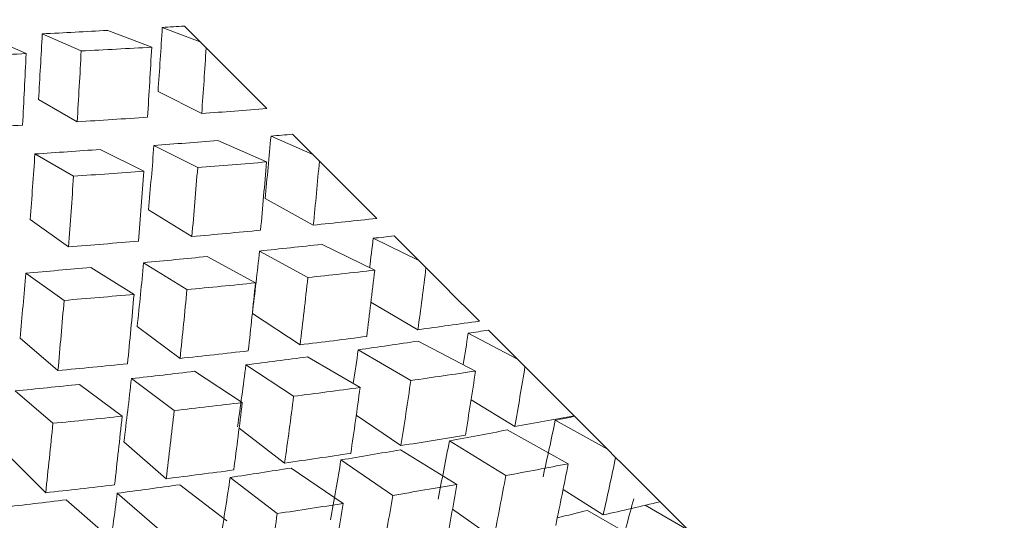
# Model space of a CAD drawing. Units: inches. Extents: x 0.82 to 7.65, y 0.42 to 10.13.
# Drawn here: x 4.43 to 4.46, y 6.75 to 6.76 of the extents above; entities that cross this region are included whole.
import ezdxf

# ---------------------------------------------------------------- set-up
doc = ezdxf.new("R2010")
doc.units = ezdxf.units.IN
doc.header["$MEASUREMENT"] = 0
doc.styles.add('SLDTEXTSTYLE0', font='TXT', dxfattribs={"width": 0.605})
doc.dimstyles.new('SLDDIMSTYLE1', dxfattribs={"dimtxt": 0.121338, "dimasz": 0.1, "dimexe": 0, "dimexo": 0.0625, "dimgap": 0.030334, "dimtad": 0, "dimtih": 1, "dimtoh": 1, "dimdec": 6, "dimlfac": 8, "dimrnd": 1e-09, "dimzin": 12, "dimdsep": 46, "dimtxsty": 'SLDTEXTSTYLE0', "dimsah": 1, "dimcen": 0.09, "dimadec": 0, "dimazin": 3, "dimtfac": 1, "dimtdec": 0, "dimtofl": 0, "dimtmove": 0, "dimatfit": 3, "dimfxl": 0, "dimfrac": 2, "dimtolj": 1, "dimtzin": 12, "dimarcsym": 0})

# ---------------------------------------------------------------- blocks, each defined once
blk = doc.blocks.new('_D')
at = {"color": 7, "linetype": 'Continuous', "lineweight": 0}
for p, q in [((4.693077, 7.748518), (3.47035, 7.748518)), ((3.59535, 7.748518), (3.59535, 7.319974)), ((3.59535, 6.679165), (3.59535, 7.133631)), ((3.898583, 6.679165), (3.47035, 6.679165))]:
    blk.add_line(p, q, dxfattribs=at)
for points in [[(3.59535, 7.748518), (3.57535, 7.648518), (3.61535, 7.648518)], [(3.59535, 6.679165), (3.61535, 6.779165), (3.57535, 6.779165)]]:
    blk.add_solid(points, dxfattribs=at)
at = {"color": 7, "linetype": 'Continuous', "lineweight": 0, "char_height": 0.125, "attachment_point": 1, "style": 'SLDTEXTSTYLE0'}
for s, insert in [('"', (3.612016, 7.294765)), ('9', (3.519424, 7.294765))]:
    blk.add_mtext(s, dxfattribs=dict(at, insert=insert))

msp = doc.modelspace()

# ---------------------------------------------------------------- linework, layer by layer
at = {"color": 7, "linetype": 'Continuous', "lineweight": 15}
for p, q in [((4.43169391, 6.75898447), (4.43275459, 6.75857985)), ((4.43275459, 6.75857985), (4.43231364, 6.75902073)), ((4.42786903, 6.75824659), (4.42677572, 6.75872593)), ((4.42832208, 6.75880176), (4.42941562, 6.75832231)), ((4.43139603, 6.75842626), (4.43015877, 6.75889826)), ((4.43292502, 6.75840943), (4.43275459, 6.75857985)), ((4.43280145, 6.75656416), (4.43157321, 6.75717847)), ((4.42930004, 6.75633031), (4.42821472, 6.75695422)), ((4.4347485, 6.75592991), (4.43592197, 6.75541248)), ((4.43592197, 6.75541248), (4.43535225, 6.75598216)), ((4.43145917, 6.7556647), (4.43268764, 6.75505025)), ((4.43462061, 6.75520161), (4.43325179, 6.75580525)), ((4.42811463, 6.75542718), (4.42920017, 6.75480319)), ((4.43117648, 6.75493915), (4.42994823, 6.7555535)), ((4.4361086, 6.75522585), (4.43592197, 6.75541248)), ((4.43593715, 6.75342847), (4.43458086, 6.75417081)), ((4.43252469, 6.75310569), (4.43130774, 6.7538612)), ((4.42905548, 6.75281812), (4.42798006, 6.75358536)), ((4.43890132, 6.75243312), (4.43820716, 6.75312729)), ((4.43766134, 6.75216088), (4.43616837, 6.75288863)), ((4.43762145, 6.753057), (4.43890132, 6.75243312)), ((4.43442606, 6.75269778), (4.43578256, 6.75195533)), ((4.43116973, 6.75237204), (4.43238698, 6.75161638)), ((4.43431217, 6.75180349), (4.43295589, 6.7525458)), ((4.43910269, 6.75223172), (4.43890132, 6.75243312)), ((4.42785877, 6.75208029), (4.42893441, 6.7513129)), ((4.43089972, 6.75148068), (4.42968269, 6.75223619)), ((4.43887719, 6.75048846), (4.43755684, 6.75125969)), ((4.43556543, 6.75006496), (4.43422432, 6.75094459)), ((4.4321911, 6.74968246), (4.43098779, 6.7505777)), ((4.4402909, 6.75038752), (4.44166992, 6.74966449)), ((4.44166992, 6.74966449), (4.44085658, 6.75047782)), ((4.42876076, 6.74934172), (4.42769736, 6.75025086)), ((4.44049506, 6.7493272), (4.43888643, 6.7501706)), ((4.4372003, 6.74992354), (4.43867685, 6.74906104)), ((4.43725215, 6.74886348), (4.43577589, 6.7497258)), ((4.44188456, 6.74944985), (4.44166992, 6.74966449)), ((4.43394045, 6.74843995), (4.43259935, 6.74931957)), ((4.43404341, 6.7494984), (4.43538473, 6.74861863)), ((4.43082617, 6.74911285), (4.43202977, 6.74821746)), ((4.42755503, 6.74876753), (4.42861857, 6.7478582)), ((4.43056613, 6.74805749), (4.42936274, 6.74895269)), ((4.44159915, 6.74776647), (4.44037068, 6.74851981)), ((4.43839914, 6.74723125), (4.43714508, 6.74808803)), ((4.44273654, 6.74794184), (4.44420678, 6.74712767)), ((4.44420678, 6.74712767), (4.44328044, 6.748054)), ((4.43513115, 6.74674245), (4.43385245, 6.74772338)), ((4.44310012, 6.7467221), (4.44138517, 6.74767183)), ((4.43180149, 6.74630099), (4.43061402, 6.74733424)), ((4.43976078, 6.74736306), (4.44134843, 6.74638946)), ((4.43997417, 6.74614149), (4.43838675, 6.74711491)), ((4.44443301, 6.74690144), (4.44420678, 6.74712767)), ((4.42736707, 6.74695702), (4.42841639, 6.74590774)), ((4.43671359, 6.74682821), (4.43817064, 6.74583272)), ((4.43677409, 6.74560627), (4.43531734, 6.74660154)), ((4.433601, 6.7463381), (4.43492457, 6.74532266)), ((4.43350618, 6.74511744), (4.43218282, 6.74613269)), ((4.44408241, 6.74528324), (4.44295661, 6.74599974)), ((4.43017644, 6.74467601), (4.42898897, 6.74570923)), ((4.430429, 6.74589355), (4.43161669, 6.74486012)), ((4.44649248, 6.74484193), (4.44568245, 6.74565196)), ((4.4410042, 6.74462615), (4.43984848, 6.74544065)), ((4.4454568, 6.74436545), (4.44364564, 6.74541136)), ((4.44526115, 6.745553), (4.44649248, 6.74484193))]:
    msp.add_line(p, q, dxfattribs=at)
at = {"color": 7, "linetype": 'Continuous', "lineweight": 15, "flags": 128}
for points in [[(4.43463469, 6.75669976), (4.43442364, 6.75691077), (4.43421178, 6.75712259), (4.43399926, 6.75733518), (4.43378587, 6.75754854), (4.43357181, 6.75776264), (4.43335694, 6.7579775), (4.43314135, 6.7581931), (4.43292502, 6.75840943)], [(4.43772074, 6.75361367), (4.43752223, 6.75381214), (4.43732291, 6.75401153), (4.43712264, 6.75421177), (4.43692156, 6.75441288), (4.43671961, 6.75461484), (4.43651677, 6.75481768), (4.43631312, 6.75502132), (4.4361086, 6.75522585)], [(4.44060513, 6.75072932), (4.4404207, 6.75091375), (4.44023524, 6.75109913), (4.4400489, 6.75128551), (4.43986154, 6.75147287), (4.43967329, 6.75166115), (4.43948402, 6.75185039), (4.4392938, 6.75204058), (4.43910269, 6.75223172)], [(4.44326578, 6.74806867), (4.44309682, 6.74823763), (4.44292676, 6.74840765), (4.44275568, 6.74857873), (4.44258356, 6.74875088), (4.44241035, 6.74892406), (4.44223612, 6.74909829), (4.44206085, 6.74927356), (4.44188456, 6.74944985)], [(4.44568245, 6.74565196), (4.44553028, 6.74580416), (4.44537695, 6.7459575), (4.44522243, 6.74611201), (4.44506682, 6.74626762), (4.44491004, 6.74642441), (4.44475215, 6.74658229), (4.44459309, 6.74674131), (4.44443301, 6.74690144)]]:
    msp.add_lwpolyline(points, dxfattribs=at)
at = {"color": 7, "linetype": 'Continuous', "lineweight": 15}
for centre, major_axis, ratio, start_param, end_param in [((4.40270863, 6.7716155), (0, 0.07771862), 0.37797713, 4.52554371, 4.54914246), ((4.40108363, 6.7699905), (0.08223448, 0), 0.14419922, 5.09380166, 5.10193477), ((4.40270863, 6.7716155), (0, 0.07892601), 0.32888859, 4.52554371, 4.54931564), ((4.40108363, 6.7699905), (0.08223448, 0), 0.14419922, 5.04999524, 5.07376718), ((4.40108363, 6.7699905), (0.08573382, 0), 0.14419922, 5.04918448, 5.07376718), ((4.40108363, 6.7699905), (0, 0.08102579), 0.37797713, 4.54459424, 4.56917694), ((4.40270863, 6.7716155), (0, 0.08102579), 0.37797713, 4.52554371, 4.54867239), ((4.40108363, 6.7699905), (0.08573382, 0), 0.14419922, 5.0054237, 5.03013395), ((4.40108363, 6.7699905), (0, 0.08228456), 0.32888859, 4.54446669, 4.56917694), ((4.40270863, 6.7716155), (0, 0.08228456), 0.32888859, 4.52554371, 4.55012641), ((4.40270863, 6.7716155), (0.08511296, 0), 0.1890504, 5.03013395, 5.05471665), ((4.40270863, 6.7716155), (0.08511296, 0), 0.1890504, 5.07376718, 5.09689586), ((4.40270863, 6.7716155), (0.08511296, 0), 0.1890504, 4.98650072, 5.01121096), ((4.40270863, 6.7716155), (0, 0.07636329), 0.42871305, 4.48191048, 4.50550923), ((4.40108363, 6.7699905), (0.08163896, 0), 0.1890504, 5.13743489, 5.145568), ((4.40270863, 6.7716155), (0, 0.07771862), 0.37797713, 4.48191048, 4.50568241), ((4.40108363, 6.7699905), (0.08163896, 0), 0.1890504, 5.09362847, 5.11740041), ((4.40270863, 6.7716155), (0, 0.07892601), 0.32888859, 4.48191048, 4.50581539), ((4.40108363, 6.7699905), (0.08163896, 0), 0.1890504, 5.04986227, 5.07376718), ((4.40108363, 6.7699905), (0.08511296, 0), 0.1890504, 5.09281771, 5.11740041), ((4.40108363, 6.7699905), (0, 0.07961279), 0.42871305, 4.50096101, 4.52554371), ((4.40270863, 6.7716155), (0, 0.07961279), 0.42871305, 4.48191048, 4.50503916), ((4.40270863, 6.7716155), (0, 0.08228456), 0.32888859, 4.48191048, 4.50662072), ((4.40108363, 6.7699905), (0.08511296, 0), 0.1890504, 5.04905693, 5.07376718), ((4.40108363, 6.7699905), (0, 0.08102579), 0.37797713, 4.50083346, 4.52554371), ((4.40270863, 6.7716155), (0, 0.08102579), 0.37797713, 4.48191048, 4.50649318), ((4.40270863, 6.7716155), (0.08433009, 0), 0.23464816, 5.11740041, 5.1405291), ((4.40270863, 6.7716155), (0.08433009, 0), 0.23464816, 5.07376718, 5.09834988), ((4.40108363, 6.7699905), (0.08088805, 0), 0.23464816, 5.18106812, 5.18920123), ((4.40270863, 6.7716155), (0.08433009, 0), 0.23464816, 5.03013395, 5.05484419), ((4.40108363, 6.7699905), (0.08088805, 0), 0.23464816, 5.13726171, 5.16103364), ((4.40270863, 6.7716155), (0, 0.0748626), 0.48138456, 4.45047195, 4.461876), ((4.40270863, 6.7716155), (0, 0.07636329), 0.42871305, 4.43827725, 4.46204918), ((4.40270863, 6.7716155), (0, 0.07771862), 0.37797713, 4.43827725, 4.46218216), ((4.40108363, 6.7699905), (0.08088805, 0), 0.23464816, 5.0934955, 5.11740041), ((4.40270863, 6.7716155), (0, 0.07892601), 0.32888859, 4.43827725, 4.46227623), ((4.40108363, 6.7699905), (0.08088805, 0), 0.23464816, 5.04976819, 5.07376718), ((4.40108363, 6.7699905), (0.08433009, 0), 0.23464816, 5.13645094, 5.16103364), ((4.40108363, 6.7699905), (0, 0.07804824), 0.48138456, 4.45732778, 4.48191048), ((4.40270863, 6.7716155), (0, 0.07804824), 0.48138456, 4.43827725, 4.46140593), ((4.40108363, 6.7699905), (0.08433009, 0), 0.23464816, 5.09269016, 5.11740041), ((4.40108363, 6.7699905), (0, 0.07961279), 0.42871305, 4.45720023, 4.48191048), ((4.40270863, 6.7716155), (0, 0.07961279), 0.42871305, 4.43827725, 4.46285995), ((4.40108363, 6.7699905), (0.08433009, 0), 0.23464816, 5.0489667, 5.07376718), ((4.40108363, 6.7699905), (0, 0.08102579), 0.37797713, 4.45710999, 4.48191048), ((4.40270863, 6.7716155), (0, 0.08102579), 0.37797713, 4.43827725, 4.46298749), ((4.40270863, 6.7716155), (0, 0.08228456), 0.32888859, 4.43827725, 4.46307773), ((4.40270863, 6.7716155), (0.08338669, 0), 0.28118988, 5.16103364, 5.18416233), ((4.40270863, 6.7716155), (0, 0.07321941), 0.53631767, 4.40570488, 4.41824277), ((4.40108363, 6.7699905), (0.07998315, 0), 0.28118988, 5.22470135, 5.23283446), ((4.40270863, 6.7716155), (0.08338669, 0), 0.28118988, 5.11740041, 5.14198311), ((4.40108363, 6.7699905), (0.07998315, 0), 0.28118988, 5.18089494, 5.20466687), ((4.40270863, 6.7716155), (0.08338669, 0), 0.28118988, 5.07376718, 5.09847742), ((4.40270863, 6.7716155), (0, 0.0748626), 0.48138456, 4.4051692, 4.41841595), ((4.40270863, 6.7716155), (0.08338669, 0), 0.28118988, 5.03013395, 5.05493443), ((4.40108363, 6.7699905), (0.07998315, 0), 0.28118988, 5.13712873, 5.16103364), ((4.40108363, 6.7699905), (0.07998315, 0), 0.28118988, 5.09340142, 5.11740041), ((4.40270863, 6.7716155), (0, 0.07636329), 0.42871305, 4.39464401, 4.41854893), ((4.40108363, 6.7699905), (0.08338669, 0), 0.28118988, 5.18008417, 5.20466687), ((4.40108363, 6.7699905), (0, 0.07633513), 0.53631767, 4.41369455, 4.43827725), ((4.40270863, 6.7716155), (0, 0.07633513), 0.53631767, 4.39464401, 4.4177727), ((4.40270863, 6.7716155), (0, 0.07771862), 0.37797713, 4.39464401, 4.418643), ((4.40270863, 6.7716155), (0, 0.07804824), 0.48138456, 4.39464401, 4.41922671), ((4.40108363, 6.7699905), (0.07998315, 0), 0.28118988, 5.0497121, 5.07376718), ((4.40108363, 6.7699905), (0.08338669, 0), 0.28118988, 5.13632339, 5.16103364), ((4.40108363, 6.7699905), (0, 0.07804824), 0.48138456, 4.413567, 4.43827725), ((4.40108363, 6.7699905), (0.08338669, 0), 0.28118988, 5.09259993, 5.11740041), ((4.40108363, 6.7699905), (0, 0.07961279), 0.42871305, 4.41347676, 4.43827725), ((4.40270863, 6.7716155), (0, 0.07961279), 0.42871305, 4.39464401, 4.41935426), ((4.40270863, 6.7716155), (0, 0.08102579), 0.37797713, 4.39464401, 4.4194445), ((4.40108363, 6.7699905), (0.08338669, 0), 0.28118988, 5.0489129, 5.07376718), ((4.40108363, 6.7699905), (0, 0.08102579), 0.37797713, 4.41342297, 4.43827725), ((4.40270863, 6.7716155), (0.08228456, 0), 0.32888859, 5.20466687, 5.22779556), ((4.40270863, 6.7716155), (0, 0.07143683), 0.59388511, 4.35101078, 4.37460954), ((4.40108363, 6.7699905), (0.07892601, 0), 0.32888859, 5.26833458, 5.27646769), ((4.40270863, 6.7716155), (0, 0.08228456), 0.32888859, 4.39464401, 4.41949829), ((4.40108363, 6.7699905), (0.07892601, 0), 0.32888859, 5.22452817, 5.2483001), ((4.40270863, 6.7716155), (0.08228456, 0), 0.32888859, 5.16103364, 5.18561634), ((4.40270863, 6.7716155), (0, 0.07321941), 0.53631767, 4.35101078, 4.37478272), ((4.40108363, 6.7699905), (0.07892601, 0), 0.32888859, 5.18076196, 5.20466687), ((4.40270863, 6.7716155), (0.08228456, 0), 0.32888859, 5.11740041, 5.14211066), ((4.40270863, 6.7716155), (0, 0.0748626), 0.48138456, 4.35101078, 4.37491569), ((4.40270863, 6.7716155), (0, 0.0744767), 0.59388511, 4.35101078, 4.37413947), ((4.40270863, 6.7716155), (0.08228456, 0), 0.32888859, 5.07376718, 5.09856766), ((4.40108363, 6.7699905), (0.07892601, 0), 0.32888859, 5.13703465, 5.16103364), ((4.40108363, 6.7699905), (0.08228456, 0), 0.32888859, 5.2237174, 5.2483001), ((4.40108363, 6.7699905), (0, 0.0744767), 0.59388511, 4.37006131, 4.39464401), ((4.40270863, 6.7716155), (0, 0.07636329), 0.42871305, 4.35101078, 4.37500977), ((4.40270863, 6.7716155), (0, 0.07633513), 0.53631767, 4.35101078, 4.37559348), ((4.40270863, 6.7716155), (0.08228456, 0), 0.32888859, 5.03013395, 5.05498823), ((4.40108363, 6.7699905), (0.07892601, 0), 0.32888859, 5.09334533, 5.11740041), ((4.40108363, 6.7699905), (0.08228456, 0), 0.32888859, 5.17995662, 5.20466687), ((4.40108363, 6.7699905), (0, 0.07633513), 0.53631767, 4.36993377, 4.39464401), ((4.40108363, 6.7699905), (0.07892601, 0), 0.32888859, 5.04969347, 5.07376718), ((4.40270863, 6.7716155), (0, 0.07771862), 0.37797713, 4.35101078, 4.37506586), ((4.40270863, 6.7716155), (0, 0.07804824), 0.48138456, 4.35101078, 4.37572103), ((4.40270863, 6.7716155), (0.08102579, 0), 0.37797713, 5.2483001, 5.27142879), ((4.40270863, 6.7716155), (0, 0.06951828), 0.65451741, 4.30737755, 4.3309763), ((4.40108363, 6.7699905), (0.08228456, 0), 0.32888859, 5.13623316, 5.16103364), ((4.40108363, 6.7699905), (0, 0.07804824), 0.48138456, 4.36984353, 4.39464401), ((4.40108363, 6.7699905), (0.07771862, 0), 0.37797713, 5.27887184, 5.29193333), ((4.40270863, 6.7716155), (0, 0.07961279), 0.42871305, 4.35101078, 4.37581127)]:
    msp.add_ellipse(centre, major_axis=major_axis, ratio=ratio, start_param=start_param, end_param=end_param, dxfattribs=at)

# ---------------------------------------------------------------- dimensions: what is measured, and where the dimension line sits
at = {"color": 7, "linetype": 'Continuous', "lineweight": 0}
dim = msp.add_linear_dim(base=(3.59534953, 6.67916529), p1=(4.7430772, 7.7485182), p2=(3.94858336, 6.67916529), angle=90, text='<>"', dimstyle='SLDDIMSTYLE1', dxfattribs=at)
dim.commit()
dim.dimension.update_dxf_attribs({"geometry": '_D', "text_midpoint": (3.59534953, 7.22680249), "dimtype": 160})

doc.saveas('drawing.dxf')
